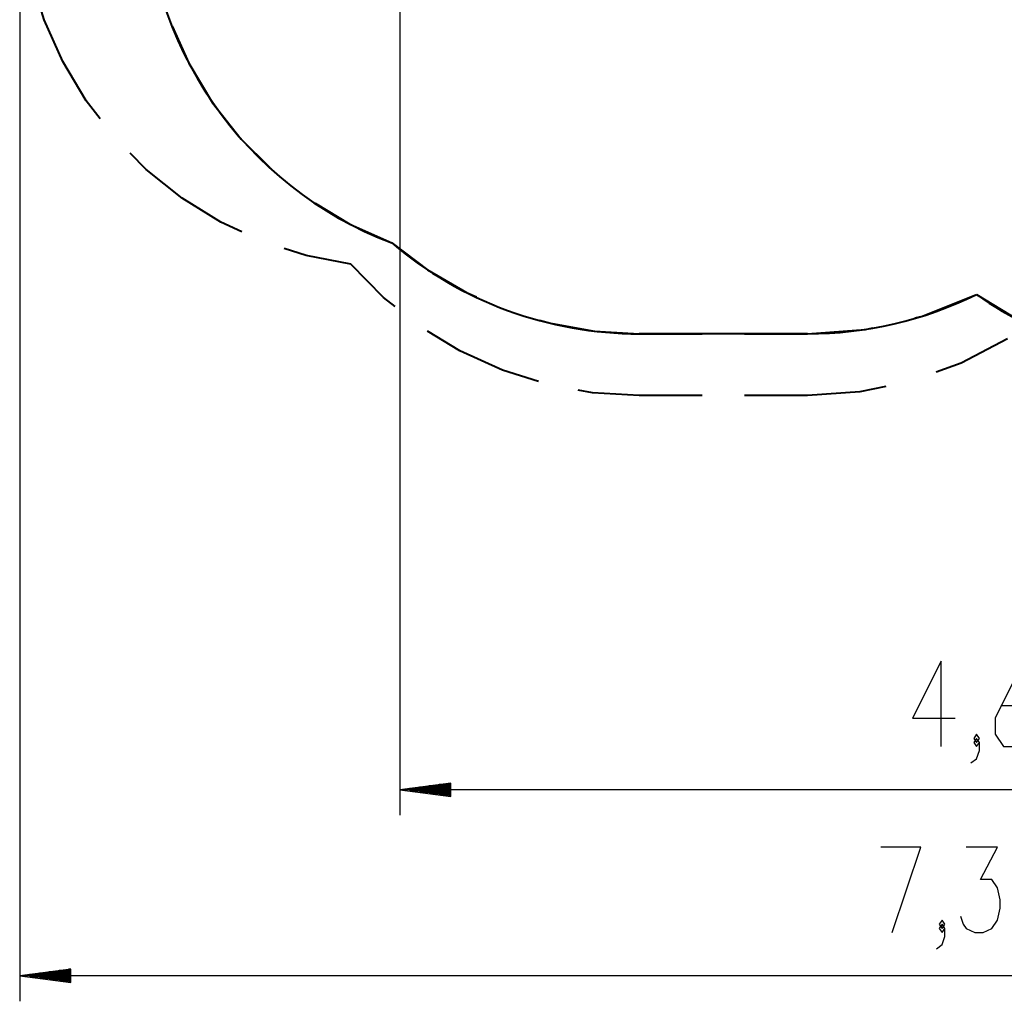
# Model space of a CAD drawing. Units: inches. Extents: x 60 to 150, y -214 to -83.
# Drawn here: x 60 to 98, y -214 to -175 of the extents above; entities that cross this region are included whole.
import ezdxf

# ---------------------------------------------------------------- set-up
doc = ezdxf.new("R2010")
doc.units = ezdxf.units.IN
doc.header["$MEASUREMENT"] = 0
doc.layers.add('Ebene 1', color=7, linetype='Continuous')

# ---------------------------------------------------------------- blocks, each defined once
blk = doc.blocks.new('block 2')
at = {"layer": 'Ebene 1', "color": 179, "lineweight": 25, "true_color": 0x1a171b}
for points in [[(59.835, -172.209), (59.835, -213.981)], [(74.747, -172.158), (74.747, -206.686)], [(95.985, -203.986), (95.985, -200.639), (94.869, -202.87), (96.543, -202.87)], [(99.217, -200.639), (98.102, -202.87), (98.102, -203.508), (98.436, -203.986), (99.217, -203.986), (99.552, -203.508), (99.552, -202.87), (99.217, -202.392), (98.325, -202.392)], [(97.378, -203.827), (97.49, -203.667), (97.378, -203.508), (97.267, -203.667), (97.378, -203.827), (97.378, -203.827)], [(97.155, -204.624), (97.378, -204.464), (97.49, -204.146), (97.49, -203.827), (97.378, -203.667), (97.267, -203.827), (97.378, -203.986), (97.49, -203.827)], [(76.747, -205.423), (74.747, -205.686)], [(76.747, -205.483), (76.29, -205.483)], [(76.747, -205.432), (76.676, -205.432)], [(76.747, -205.432), (76.676, -205.432)], [(76.747, -205.95), (76.747, -205.423)], [(121.421, -205.686), (74.747, -205.686)], [(74.747, -205.686), (76.747, -205.95)], [(76.747, -205.686), (74.747, -205.686)], [(76.747, -205.686), (74.747, -205.686)], [(76.747, -205.636), (75.133, -205.636)], [(76.747, -205.737), (75.133, -205.737)], [(76.747, -205.585), (75.518, -205.585)], [(76.747, -205.788), (75.518, -205.788)], [(76.747, -205.534), (75.904, -205.534)], [(76.747, -205.839), (75.904, -205.839)], [(76.747, -205.89), (76.29, -205.89)], [(76.747, -205.94), (76.676, -205.94)], [(76.747, -205.94), (76.676, -205.94)], [(94.072, -211.281), (95.187, -207.935), (93.625, -207.935)], [(96.746, -210.644), (96.858, -210.962), (96.969, -211.122), (97.304, -211.281), (97.639, -211.281), (97.973, -211.122), (98.196, -210.803), (98.308, -210.325), (98.308, -210.006), (98.196, -209.528), (97.973, -209.21), (97.527, -209.21), (98.196, -207.935), (96.969, -207.935)], [(96.023, -211.122), (96.134, -210.962), (96.023, -210.803), (95.911, -210.962), (96.023, -211.122), (96.023, -211.122)], [(95.799, -211.919), (96.023, -211.759), (96.134, -211.441), (96.134, -211.122), (96.023, -210.962), (95.911, -211.122), (96.023, -211.281), (96.134, -211.122)], [(61.836, -212.718), (59.835, -212.981)], [(61.836, -212.829), (60.993, -212.829)], [(61.836, -212.778), (61.379, -212.778)], [(61.836, -212.727), (61.765, -212.727)], [(61.836, -212.727), (61.765, -212.727)], [(61.836, -213.245), (61.836, -212.718)], [(133.738, -212.981), (59.835, -212.981)], [(59.835, -212.981), (61.836, -213.245)], [(61.836, -212.981), (59.835, -212.981)], [(61.836, -212.981), (59.835, -212.981)], [(61.836, -212.931), (60.221, -212.931)], [(61.836, -213.032), (60.221, -213.032)], [(61.836, -212.88), (60.607, -212.88)], [(61.836, -213.083), (60.607, -213.083)], [(61.836, -213.134), (60.993, -213.134)], [(61.836, -213.185), (61.379, -213.185)], [(61.836, -213.236), (61.765, -213.236)], [(61.836, -213.236), (61.765, -213.236)]]:
    blk.add_lwpolyline(points, dxfattribs=at)
at = {"layer": 'Ebene 1', "color": 179, "lineweight": 40, "true_color": 0x1a171b}
for points in [[(62.993, -179.372), (62.444, -178.662), (61.523, -177.121), (60.793, -175.481), (60.528, -174.624)], [(65.817, -175.736), (66.468, -177.182), (67.405, -178.733), (68.523, -180.159), (69.645, -181.28)], [(68.548, -183.798), (67.733, -183.421), (66.206, -182.478), (64.803, -181.359), (64.172, -180.72)], [(71.426, -182.674), (72.783, -183.494), (74.436, -184.237)], [(74.436, -184.237), (75.841, -185.294), (77.36, -186.179), (77.763, -186.354)], [(72.831, -185.074), (71.07, -184.728), (70.216, -184.451)], [(74.562, -186.733), (74.115, -186.377), (72.831, -185.074)], [(94.973, -187.17), (95.252, -187.105), (97.376, -186.252)], [(97.376, -186.252), (99.005, -187.253), (100.541, -187.916)], [(80.234, -187.261), (80.655, -187.388), (82.386, -187.696), (84.141, -187.799)], [(80.19, -189.673), (78.772, -189.227), (77.107, -188.469), (75.839, -187.694)], [(90.741, -187.799), (93.023, -187.624), (93.302, -187.56)], [(90.741, -187.799), (84.141, -187.799)], [(84.141, -187.799), (86.616, -187.799)], [(88.266, -187.799), (90.741, -187.799)], [(98.596, -187.999), (96.767, -188.957), (95.794, -189.306)], [(84.141, -190.221), (82.315, -190.109), (81.753, -190.005)], [(93.812, -189.866), (92.801, -190.078), (90.741, -190.221)], [(86.616, -190.221), (84.141, -190.221)], [(90.741, -190.221), (88.266, -190.221)]]:
    blk.add_lwpolyline(points, dxfattribs=at)
for points in [[(64.748, -170.208), (64.748, -176.43), (68.618, -182.034), (74.436, -184.237)], [(74.436, -184.237), (77.146, -186.536), (80.587, -187.799), (84.141, -187.799)], [(90.741, -187.799), (93.042, -187.799), (95.312, -187.27), (97.376, -186.252)], [(97.376, -186.252), (99.994, -188.133), (103.208, -189.001), (106.417, -188.693)]]:
    blk.add_open_spline(points, degree=3, dxfattribs=at)

msp = doc.modelspace()

# ---------------------------------------------------------------- block references
at = {"layer": 'Ebene 1'}
msp.add_blockref('block 2', (0, 0), dxfattribs=at)

doc.saveas('drawing.dxf')
